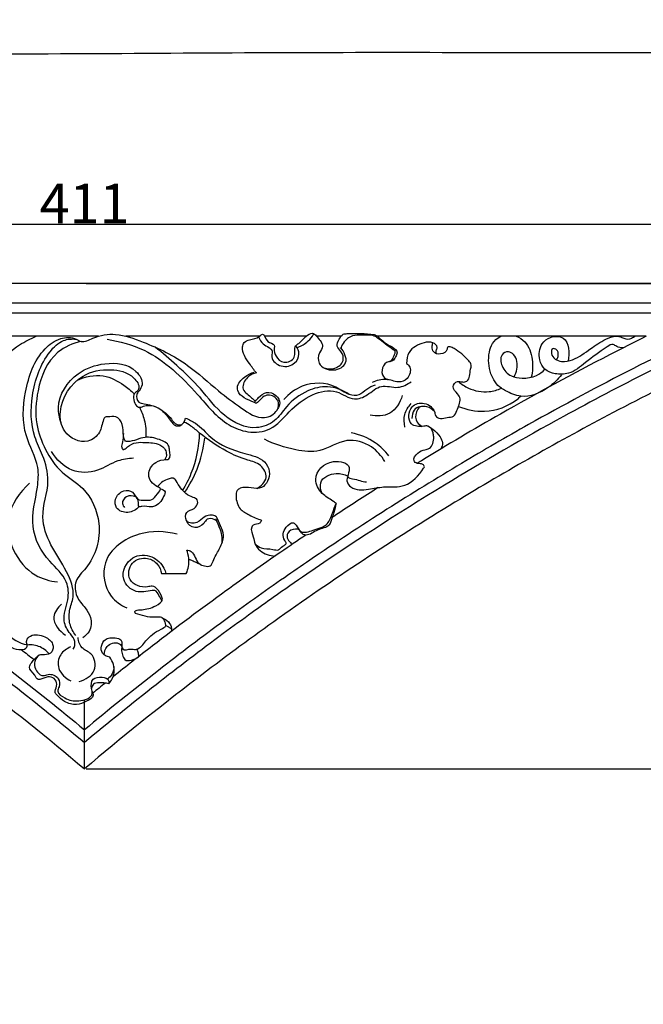
# Model space of a CAD drawing. Units: millimetres. Extents: x 1356 to 4663, y -709 to 461.
# Drawn here: x 3255 to 3444, y 162 to 461 of the extents above; entities that cross this region are included whole.
import ezdxf

# ---------------------------------------------------------------- set-up
doc = ezdxf.new("R2010")
doc.units = ezdxf.units.MM
doc.header["$MEASUREMENT"] = 0
doc.layers.add('контур', color=7, linetype='Continuous', true_color=0xe6e6e6)
doc.styles.add('Arial', font='arial.ttf')
doc.dimstyles.new('Default', dxfattribs={"dimtxt": 12, "dimasz": 6, "dimexe": 0.5, "dimexo": 0.5, "dimgap": 0.25, "dimtad": 1, "dimtoh": 1, "dimdec": 0, "dimzin": 1, "dimdsep": 46, "dimtxsty": 'Arial', "dimcen": 0.5, "dimazin": 0, "dimtfac": 1, "dimtdec": 4, "dimtix": 1, "dimtmove": 1, "dimatfit": 3, "dimfxl": 1, "dimtolj": 1, "dimtzin": 1, "dimarcsym": 0})

# ---------------------------------------------------------------- blocks, each defined once
blk = doc.blocks.new('*D11')
at = {"layer": 'Defpoints', "color": 0, "transparency": 16777216}
for p in [(3480.08, 398.81), (3068.68, 372.42), (3480.08, 372.42)]:
    blk.add_point(p, dxfattribs=at)
at = {"layer": 'контур', "color": 0, "lineweight": -2, "transparency": 16777216}
for p, q in [((3068.68, 372.92), (3068.68, 399.31)), ((3074.68, 398.81), (3474.08, 398.81)), ((3480.08, 372.92), (3480.08, 399.31))]:
    blk.add_line(p, q, dxfattribs=at)
at = {"layer": 'контур', "color": 0, "transparency": 16777216}
for points in [[(3074.68, 399.81), (3074.68, 397.81), (3068.68, 398.81)], [(3474.08, 397.81), (3474.08, 399.81), (3480.08, 398.81)]]:
    blk.add_solid(points, dxfattribs=at)
at = {"layer": 'контур', "color": 0, "transparency": 16777216, "insert": (3274.38, 405.08), "char_height": 12, "attachment_point": 5, "style": 'Arial'}
blk.add_mtext('\\A1;411', dxfattribs=at)
blk = doc.blocks.new('*D12')
at = {"layer": 'Defpoints', "color": 0, "transparency": 16777216}
for p in [(3274.38, 380.87), (3513.61, 380.87), (3274.38, 233.75)]:
    blk.add_point(p, dxfattribs=at)
at = {"layer": 'контур', "color": 0, "lineweight": -2, "transparency": 16777216}
for p, q in [((3274.88, 380.87), (3514.11, 380.87)), ((3513.61, 239.75), (3513.61, 374.87)), ((3274.88, 233.75), (3514.11, 233.75))]:
    blk.add_line(p, q, dxfattribs=at)
at = {"layer": 'контур', "color": 0, "transparency": 16777216}
for points in [[(3514.61, 374.87), (3512.61, 374.87), (3513.61, 380.87)], [(3512.61, 239.75), (3514.61, 239.75), (3513.61, 233.75)]]:
    blk.add_solid(points, dxfattribs=at)
at = {"layer": 'контур', "color": 0, "transparency": 16777216, "insert": (3507.33, 307.31), "char_height": 12, "attachment_point": 5, "rotation": 90, "style": 'Arial'}
blk.add_mtext('\\A1;147', dxfattribs=at)

msp = doc.modelspace()

# ---------------------------------------------------------------- linework, layer by layer
at = {"layer": 'контур'}
for p, q in [((3278.62, 364.87), (3104.05, 364.86)), ((3327.48, 364.87), (3286.92, 364.87)), ((3341.6, 364.87), (3328.98, 364.87)), ((3352.14, 364.87), (3344.74, 364.87)), ((3444.71, 364.87), (3363.21, 364.87)), ((3274.37, 233.75), (3274.37, 254.62))]:
    msp.add_line(p, q, dxfattribs=at)
for points in [[(3480.08, 380.87), (3068.67, 380.86), (3068.67, 363.97)], [(3474.07, 374.87), (3074.67, 374.86), (3074.67, 367.9)], [(3471.08, 371.87), (3077.67, 371.86), (3077.67, 369.81)]]:
    msp.add_lwpolyline(points, dxfattribs=at)
for points, degree, knots in [([(3004.82, -706.25), (3823.9, -706.25), (4642.98, -706.25), (4642.98, -127.72), (4642.98, 450.81), (3823.9, 450.81), (3004.82, 450.81), (3004.82, -127.72), (3004.82, -706.25)], 2, [0, 0, 0, 1, 1, 2, 2, 3, 3, 4, 4, 4]), ([(3074.67, 367.91), (3084.3, 363.47), (3102.6, 354.64), (3132.89, 338.73), (3167.7, 318.66), (3196.77, 299.88), (3215.89, 286.57), (3224.34, 280.55), (3236.26, 271.86), (3253.35, 258.86), (3267.22, 247.65), (3274.37, 241.69)], 3, [3.830347, 3.830347, 3.830347, 3.830347, 35.648119, 64.77659, 106.462805, 156.150454, 168.570394, 176.347855, 187.261442, 212.828813, 240.756011, 240.756011, 240.756011, 240.756011]), ([(3077.67, 369.82), (3087.85, 365.1), (3108.74, 354.93), (3136.14, 340.27), (3160.98, 325.9), (3183.15, 312.25), (3200.95, 300.53), (3217.32, 289.25), (3232.72, 278.25), (3252.98, 262.95), (3267, 251.69), (3274.37, 245.58)], 3, [5.766051, 5.766051, 5.766051, 5.766051, 39.419738, 75.448077, 98.974525, 125.511432, 153.553351, 162.899653, 185.146191, 210.329467, 239.064629, 239.064629, 239.064629, 239.064629]), ([(3471.07, 369.82), (3460.89, 365.1), (3440, 354.93), (3412.6, 340.27), (3387.76, 325.9), (3365.59, 312.25), (3347.79, 300.53), (3331.42, 289.25), (3316.02, 278.25), (3295.75, 262.95), (3281.74, 251.69), (3274.37, 245.58)], 3, [5.766051, 5.766051, 5.766051, 5.766051, 39.419738, 75.448077, 98.974525, 125.511432, 153.553351, 162.899653, 185.146191, 210.329467, 239.064629, 239.064629, 239.064629, 239.064629]), ([(3474.07, 367.91), (3464.43, 363.47), (3446.13, 354.64), (3415.84, 338.73), (3381.03, 318.66), (3351.96, 299.88), (3332.84, 286.57), (3324.4, 280.55), (3312.48, 271.86), (3295.39, 258.86), (3281.52, 247.65), (3274.37, 241.69)], 3, [3.830347, 3.830347, 3.830347, 3.830347, 35.648119, 64.77659, 106.462805, 156.150454, 168.570394, 176.347855, 187.261442, 212.828813, 240.756011, 240.756011, 240.756011, 240.756011]), ([(3230.39, 336.04), (3232.59, 337.35), (3237.64, 341.03), (3241.45, 349.39), (3247.56, 356.67), (3253.58, 361.84), (3258.02, 364.12), (3259.76, 364.87)], 3, [0, 0, 0, 0, 7.671828, 18.207094, 26.910375, 36.092336, 41.785363, 41.785363, 41.785363, 41.785363]), ([(3270.95, 270), (3271.33, 270.69), (3271.9, 272.54), (3269.61, 275.01), (3267.31, 279.18), (3269.75, 284.52), (3269.38, 291.6), (3262.51, 297.16), (3257.21, 307.21), (3260.08, 317.07), (3260.77, 326.62), (3255.26, 335.4), (3255.92, 348.39), (3259.71, 359.46), (3266.64, 364.54), (3271, 364.65), (3273.95, 362.67), (3278, 365.08), (3284.37, 365.97), (3294.33, 362.45), (3305.14, 357.21), (3314.08, 348.83), (3321.44, 343.38), (3327.82, 339.02), (3332.94, 341.65), (3333.66, 345.7), (3329.81, 347.85), (3327.8, 345.87), (3326.6, 344.4), (3324.06, 345.69), (3321.06, 346.53), (3320.54, 350.33), (3322.74, 352.57), (3324.78, 353.71), (3325.83, 354.01)], 3, [0, 0, 0, 0, 2.36409, 5.04954, 9.408705, 15.896372, 21.345012, 29.390107, 41.059544, 53.091898, 59.045383, 69.230908, 82.498207, 96.859478, 102.527987, 107.240864, 108.878776, 112.57291, 119.525411, 128.180741, 143.430484, 155.560129, 164.271, 171.861681, 176.250261, 179.018656, 182.488682, 186.027005, 186.79378, 187.45286, 193.687715, 194.587319, 198.466391, 201.7439, 201.7439, 201.7439, 201.7439]), ([(3271.76, 274.16), (3270.94, 275.2), (3269.68, 277.63), (3269.59, 281.83), (3271.81, 286.92), (3268.92, 294.27), (3264.01, 301.13), (3260.47, 310.81), (3264.34, 319.92), (3262.1, 328.29), (3258.08, 336.18), (3257.92, 347.63), (3261.49, 357.99), (3267.34, 363.88), (3270.59, 364.1), (3271.88, 363.96)], 3, [0, 0, 0, 0, 3.992082, 7.899049, 12.22908, 20.104559, 29.552794, 38.309757, 49.34025, 57.278815, 63.405749, 75.84262, 90.190907, 95.52193, 99.388338, 99.388338, 99.388338, 99.388338]), ([(3326.48, 353.73), (3325.71, 354.61), (3324.14, 357.06), (3321.8, 360.18), (3322.7, 363.23), (3324.95, 363.99), (3326.83, 364.15), (3328.87, 366.2), (3329.31, 362.65), (3332.13, 362.74), (3331.76, 360.6), (3332.27, 358.56), (3334.76, 356.3), (3339, 358.03), (3337.66, 361.58), (3340.5, 363.38), (3343.01, 367.31), (3345.52, 363.92), (3347.07, 361.74), (3345.16, 359.66), (3345.09, 355.81), (3349.72, 353.79), (3354.94, 356.57), (3353.03, 360.18), (3352.02, 361.44)], 3, [0, 0, 0, 0, 3.500965, 8.96497, 10.418038, 12.192702, 15.448992, 16.484337, 19.160181, 21.47406, 22.381093, 24.883795, 27.797661, 31.297755, 34.793254, 35.91851, 41.066036, 44.273884, 46.09943, 48.407747, 51.469509, 56.312404, 60.561098, 65.401339, 65.401339, 65.401339, 65.401339]), ([(3327.13, 364.63), (3327.47, 363.86), (3328.34, 362.49), (3329.96, 361.65), (3331.57, 360.63), (3330.61, 357.81), (3334.05, 355.14), (3338.11, 356.08), (3339.86, 359.33), (3339.01, 361.23), (3338.47, 361.95)], 3, [0, 0, 0, 0, 2.535227, 4.577853, 5.58278, 7.782265, 11.727639, 15.887055, 18.831263, 21.518217, 21.518217, 21.518217, 21.518217]), ([(3338.81, 361.44), (3339.31, 361.59), (3340.36, 362.01), (3341.96, 363.14), (3343.24, 364.35), (3343.76, 365.35), (3343.88, 365.59)], 3, [0, 0, 0, 0, 1.556848, 3.351821, 5.891516, 6.709346, 6.709346, 6.709346, 6.709346]), ([(3347, 355.26), (3348.05, 354.9), (3350.41, 354.69), (3353.36, 357.16), (3352.51, 360.13), (3350.56, 361.81), (3351.55, 363.89), (3352.47, 365.59), (3356.49, 365.71), (3359.52, 365.87), (3362.21, 365.35)], 3, [0, 0, 0, 0, 3.322572, 6.688506, 9.54741, 11.442692, 13.615108, 15.593106, 16.752698, 24.981722, 24.981722, 24.981722, 24.981722]), ([(3366.84, 357.16), (3367.1, 357.26), (3367.86, 357.68), (3368.1, 358.89), (3368.88, 360.23), (3366.33, 361.78), (3364.53, 363.47), (3361.82, 365.25), (3358.75, 365.01), (3355.42, 365.55), (3353.28, 363.31), (3352.42, 362.3), (3352.2, 361.43), (3352.16, 361.26)], 3, [0, 0, 0, 0, 0.823385, 2.415981, 3.743485, 4.459039, 10.377517, 11.998953, 13.745293, 19.491658, 20.695351, 22.865962, 23.371547, 23.371547, 23.371547, 23.371547]), ([(3362.21, 365.35), (3362.43, 365.3), (3362.98, 365.13), (3364.4, 363.67), (3366.36, 362.12), (3368.87, 361.04), (3369.27, 359.57), (3368.6, 358.59), (3368.01, 357.13), (3366, 357.28), (3364.39, 355.38), (3364.5, 352.64), (3365.92, 351.85), (3366.46, 351.68)], 3, [0, 0, 0, 0, 0.678251, 1.67288, 5.970726, 8.500465, 8.981709, 10.340213, 11.873436, 13.155311, 15.668039, 18.396032, 20.108547, 20.108547, 20.108547, 20.108547]), ([(3444.71, 364.87), (3440.99, 363.02), (3426.08, 355.46), (3403.24, 343.06), (3383.99, 331.7), (3375.65, 326.6), (3375.22, 326.33)], 3, [25.996782, 25.996782, 25.996782, 25.996782, 38.452151, 76.147759, 103.957285, 105.48463, 105.48463, 105.48463, 105.48463]), ([(3419.01, 353.18), (3417.88, 351.7), (3414.41, 348.45), (3407.8, 345.63), (3403, 347.77), (3399.59, 349.7), (3396.96, 353.67), (3396.62, 359.76), (3398.24, 363.64), (3400.6, 364.87)], 3, [0, 0, 0, 0, 5.595977, 14.319294, 19.245761, 20.695289, 26.08839, 32.565537, 38.100104, 38.100104, 38.100104, 38.100104]), ([(3405.26, 364.87), (3406.21, 364.47), (3408.85, 362.85), (3410.43, 357.93), (3410.26, 354.17), (3409.82, 352.42)], 3, [0, 0, 0, 0, 3.099592, 8.896268, 14.304575, 14.304575, 14.304575, 14.304575]), ([(3437.67, 361.32), (3437.01, 361.33), (3435.91, 361.43), (3434.52, 362.75), (3430.77, 360.34), (3426.96, 357.45), (3421.94, 353.29), (3417.29, 353.25), (3413.72, 354.47), (3411.92, 358.17), (3412.4, 362.37), (3415.66, 364.98), (3421.33, 364.88), (3421.46, 359.66), (3421.03, 357.33)], 3, [0, 0, 0, 0, 1.972643, 3.186309, 5.143585, 13.260107, 19.376149, 23.391119, 26.776864, 30.042822, 34.940512, 38.12346, 41.945748, 49.05609, 49.05609, 49.05609, 49.05609]), ([(3417.51, 357.7), (3417.79, 358.12), (3418.14, 359.15), (3417.9, 360.76), (3416.03, 361.45), (3415.62, 358.42), (3418.94, 356.79), (3423.44, 357.83), (3427.58, 360.95), (3431.64, 363.72), (3435.07, 365.15), (3437.48, 364.49), (3439.37, 363.66), (3440.62, 364.51), (3441.17, 364.78), (3441.33, 364.87)], 3, [0, 0, 0, 0, 1.52025, 3.179834, 4.399984, 5.868226, 9.797791, 13.155932, 19.584352, 24.94663, 28.207566, 30.033836, 32.440168, 33.736849, 34.298127, 34.298127, 34.298127, 34.298127]), ([(3273.36, 363.27), (3270.84, 362.68), (3264.03, 359.85), (3259.83, 349.31), (3259.44, 341.59), (3259.89, 338.26)], 3, [0, 0, 0, 0, 7.772177, 20.88079, 30.968672, 30.968672, 30.968672, 30.968672]), ([(3281.23, 363.94), (3285.08, 363.33), (3295.86, 360.35), (3307.17, 349.4), (3315.74, 338.62), (3324.02, 335.39), (3331.44, 336.09), (3336.5, 342.5), (3342.71, 347.36), (3350.54, 349.24), (3355.54, 344.97), (3360.55, 346.99), (3364.12, 350.67), (3369.28, 348.62), (3372.19, 350.27), (3373.39, 351.08)], 3, [0, 0, 0, 0, 11.694817, 32.730979, 46.014146, 52.071394, 58.786502, 66.62675, 75.34366, 82.656685, 88.489065, 92.540581, 97.564834, 102.577534, 106.91872, 106.91872, 106.91872, 106.91872]), ([(3354.66, 347.2), (3352.72, 348.5), (3348.36, 350.23), (3341.25, 348.43), (3335.85, 344.36), (3332.33, 338.78), (3325.01, 335.94), (3315.99, 340.41), (3309.98, 348.88), (3302.77, 355.71), (3298.06, 359.77), (3295.79, 361.56)], 3, [0, 0, 0, 0, 7.022977, 13.143289, 21.169791, 26.757568, 32.552441, 42.865454, 53.816554, 63.825583, 72.492248, 72.492248, 72.492248, 72.492248]), ([(3480.07, 363.97), (3473.92, 361.17), (3458.67, 354.01), (3427.2, 338.13), (3383.3, 313.27), (3349.6, 291.05), (3331.74, 278.32)], 3, [0, 0, 0, 0, 20.275815, 50.536733, 105.732645, 171.518154, 171.518154, 171.518154, 171.518154]), ([(3380.95, 359.63), (3380.95, 359.91), (3380.95, 360.55), (3381.68, 361.77), (3379.74, 363.36), (3376.47, 362.79), (3372.57, 360.92), (3372.03, 357.77), (3372.05, 356.63)], 3, [0, 0, 0, 0, 0.859785, 1.902282, 3.801644, 6.486086, 11.840808, 15.274007, 15.274007, 15.274007, 15.274007]), ([(3388.32, 345.91), (3388.06, 346.42), (3387.54, 347.7), (3385.35, 349.26), (3387.24, 351.54), (3388.86, 350.85), (3391.34, 351.27), (3391.1, 354.08), (3391.87, 356.21), (3389.89, 358.63), (3387.7, 360.44), (3385.5, 361.66), (3384.33, 361.64), (3384.4, 360.14), (3382.42, 359.18), (3380.08, 359.71), (3379.71, 361.56), (3379.88, 362.49), (3380.03, 362.87)], 3, [0, 0, 0, 0, 1.704196, 4.283306, 6.326757, 7.846812, 9.239494, 13.028881, 14.288653, 15.765992, 21.568213, 22.882355, 23.676859, 24.251238, 26.702252, 28.871376, 30.470285, 31.710044, 31.710044, 31.710044, 31.710044]), ([(3404.62, 352.55), (3405.02, 353.26), (3405.81, 355.45), (3405.46, 358.83), (3402.82, 360.53), (3400.19, 359.12), (3400.79, 355.34), (3403.39, 352.58), (3407.43, 351.95), (3411.15, 352.5), (3413.24, 354.08), (3413.99, 354.84)], 3, [0, 0, 0, 0, 2.462286, 6.985802, 8.787332, 10.915437, 14.234335, 18.361329, 21.678073, 26.095826, 29.292992, 29.292992, 29.292992, 29.292992]), ([(3267.28, 338.6), (3266.75, 340.08), (3265.57, 345.65), (3271.05, 353.95), (3280.68, 357.18), (3289.12, 356.47), (3292.5, 350.84), (3291.09, 348.45), (3289.8, 347), (3290.45, 344.65), (3293.45, 344.3), (3297.07, 343.31), (3300.11, 340.8), (3301.73, 338.15), (3303.11, 337.94), (3303.77, 337.98)], 3, [0, 0, 0, 0, 4.710474, 16.563244, 25.237477, 34.926727, 39.407258, 41.451847, 42.775623, 45.142029, 46.838344, 51.244861, 56.517752, 58.231806, 60.214773, 60.214773, 60.214773, 60.214773]), ([(3372.05, 356.63), (3372.42, 356.32), (3373.62, 355.04), (3372.73, 351.77), (3369.81, 350.74), (3367.71, 351.42), (3365.07, 352.03), (3362.91, 351.48), (3361.6, 350.79)], 3, [0, 0, 0, 0, 1.456023, 4.984346, 7.84377, 9.762939, 11.528914, 15.951853, 15.951853, 15.951853, 15.951853]), ([(3299.25, 327.45), (3299.48, 327.49), (3300.69, 327.82), (3300.15, 329.91), (3300, 332.32), (3296.7, 333.81), (3292.33, 334.76), (3289.22, 332.89), (3286.65, 332.93), (3286.43, 333.82), (3286.01, 335.44), (3286.34, 337.95), (3284.18, 341.03), (3282.02, 340.28), (3280.52, 340.47), (3279.66, 338.48), (3279.43, 335.49), (3274.57, 331.55), (3267.64, 335.1), (3266.17, 344.34), (3272.02, 353.41), (3281.94, 355.3), (3288.53, 353.79), (3291.26, 349.86), (3290.42, 348.04), (3289.36, 347.62), (3289.13, 345.7), (3289.94, 342.84), (3292.35, 343.66), (3295.04, 344.28), (3298.63, 342.16), (3300.34, 339.31), (3301.82, 337.68), (3303.91, 337.49), (3304.78, 339.1), (3305.01, 340.03)], 3, [0, 0, 0, 0, 0.703071, 3.374169, 4.589919, 8.042491, 12.463747, 17.932851, 18.550686, 19.391085, 20.267217, 23.757188, 26.806685, 29.345066, 30.030091, 30.909954, 34.969076, 39.405929, 46.980851, 52.994891, 65.871725, 74.413543, 81.931728, 85.359372, 86.374373, 87.552308, 88.327847, 91.953069, 93.485609, 95.098609, 100.359253, 104.094189, 105.338502, 106.759126, 109.633816, 109.633816, 109.633816, 109.633816]), ([(3272.04, 351.42), (3274.49, 352.6), (3279.84, 353.84), (3285.66, 350.64), (3288.49, 348.37), (3289.44, 347.42)], 3, [0, 0, 0, 0, 8.17002, 15.03327, 19.071925, 19.071925, 19.071925, 19.071925]), ([(3326.48, 353.73), (3325.64, 353.54), (3323.73, 352.68), (3322.31, 350.52), (3322.42, 348.39), (3324.2, 347.08), (3325.34, 345.82), (3326.24, 345.15)], 3, [0, 0, 0, 0, 2.581772, 6.149051, 6.823721, 8.757602, 12.132572, 12.132572, 12.132572, 12.132572]), ([(3362.55, 350.06), (3361.65, 349.69), (3359.84, 348.96), (3357.76, 346.64), (3353.89, 347.07), (3349.35, 350.96), (3340.99, 350.97), (3336.35, 347.41), (3334.84, 345.71)], 3, [0, 0, 0, 0, 2.910893, 5.820836, 8.724115, 13.384514, 23.579003, 30.401852, 30.401852, 30.401852, 30.401852]), ([(3387.73, 351.17), (3388.64, 350.35), (3391.45, 348.45), (3396.26, 347.65), (3399.59, 348.58), (3400.76, 349.1)], 3, [0, 0, 0, 0, 3.679226, 10.014015, 13.866605, 13.866605, 13.866605, 13.866605]), ([(3326.24, 345.15), (3326.51, 345.54), (3327.43, 346.61), (3329.49, 348.27), (3332.53, 347.27), (3333.94, 344.85), (3333.3, 343.4), (3332.97, 342.93)], 3, [0, 0, 0, 0, 1.417268, 4.285649, 7.200687, 9.861531, 11.589826, 11.589826, 11.589826, 11.589826]), ([(3370.72, 346.86), (3370.08, 344.77), (3367.66, 340.58), (3362.9, 340.56), (3360.94, 340.98)], 3, [0, 0, 0, 0, 6.53314, 12.547312, 12.547312, 12.547312, 12.547312]), ([(3387.77, 343.58), (3390.25, 342.58), (3396.54, 341.31), (3403.35, 343.74), (3406.33, 346.38), (3406.64, 346.68)], 3, [0, 0, 0, 0, 8.027706, 18.688971, 19.980091, 19.980091, 19.980091, 19.980091]), ([(3291.04, 343.35), (3291.66, 342.15), (3292.8, 339.19), (3293.07, 336.01), (3292.96, 334.22)], 3, [0, 0, 0, 0, 4.04465, 9.414367, 9.414367, 9.414367, 9.414367]), ([(3371.54, 337.33), (3371.24, 338.56), (3371.12, 341.23), (3372.53, 343.51), (3373.4, 344.44)], 3, [0, 0, 0, 0, 3.793973, 7.609218, 7.609218, 7.609218, 7.609218]), ([(3377.49, 325.27), (3377.37, 325.55), (3376.85, 326.44), (3375.35, 326.02), (3373.64, 327.39), (3375.37, 329.68), (3377.21, 330.44), (3379.85, 330.87), (3380.4, 333.64), (3380.05, 335.98), (3379, 337.89), (3376.38, 337.36), (3372.27, 337.56), (3372.58, 344.06), (3376.97, 344.93), (3379.37, 343.73), (3380.57, 342.27), (3380.64, 340.56), (3382.45, 339.67), (3384.21, 340.38), (3386.5, 340.22), (3387.56, 342.96), (3388.19, 344.67), (3388.32, 345.91)], 3, [0, 0, 0, 0, 0.927635, 2.686734, 3.890641, 6.477129, 8.867253, 10.272069, 14.025058, 15.236637, 17.7943, 19.015425, 22.877658, 27.981621, 31.836446, 34.062877, 35.898301, 37.195568, 38.857303, 40.900463, 42.886723, 44.891486, 48.645744, 48.645744, 48.645744, 48.645744]), ([(3380.46, 342.03), (3379.85, 342.68), (3377.98, 343.99), (3374.02, 343.3), (3373.65, 340.8), (3373.67, 339.92)], 3, [0, 0, 0, 0, 2.674102, 6.649061, 9.294254, 9.294254, 9.294254, 9.294254]), ([(3376.13, 343.49), (3375.66, 343.07), (3374.59, 341.7), (3374.73, 338.92), (3376.19, 337.81), (3376.78, 337.51)], 3, [0, 0, 0, 0, 1.876324, 5.048845, 7.033769, 7.033769, 7.033769, 7.033769]), ([(3259.89, 338.26), (3260.41, 335.59), (3262.27, 330.3), (3267.04, 323.33), (3275.42, 318.62), (3280.36, 307.4), (3277.34, 296.55), (3271.22, 291.04), (3271.58, 285.81), (3274.47, 282.88), (3276.63, 279.5), (3276.42, 275.61), (3274.61, 273.95), (3273.84, 273.46)], 3, [0, 0, 0, 0, 8.160816, 16.67596, 24.661749, 36.330028, 50.448008, 55.357797, 59.898628, 64.208527, 67.50677, 71.776966, 74.502786, 74.502786, 74.502786, 74.502786]), ([(3326.63, 318.73), (3327.89, 319.45), (3330.49, 321.76), (3327.94, 326.3), (3322.92, 327.44), (3316.48, 330.2), (3310.9, 334.08), (3306.95, 337.52), (3305.26, 338.48), (3304.54, 338.85)], 3, [0, 0, 0, 0, 4.335778, 8.362365, 12.528262, 19.497852, 29.361121, 32.74413, 35.169363, 35.169363, 35.169363, 35.169363]), ([(3305.01, 340.03), (3306.05, 339.62), (3309.04, 338.24), (3313.54, 332.54), (3321.18, 329.56), (3328.56, 328.04), (3331.22, 323.32), (3328.38, 316.96), (3323.2, 319.86), (3320.39, 318.06), (3320.18, 315.56), (3321.07, 312.44), (3324.55, 310.51), (3326.75, 309.51), (3328.05, 309.13)], 3, [0, 0, 0, 0, 3.355212, 9.700148, 21.079333, 27.594342, 30.837909, 36.244493, 42.682929, 43.828723, 45.543283, 49.624639, 52.885009, 56.953465, 56.953465, 56.953465, 56.953465]), ([(3378.49, 337.62), (3379.03, 337.34), (3380.45, 336.46), (3382.01, 334.77), (3383.13, 332.6), (3382.73, 331.26), (3382.41, 330.7)], 3, [0, 0, 0, 0, 1.820455, 4.96779, 6.865471, 8.802358, 8.802358, 8.802358, 8.802358]), ([(3286.16, 335.39), (3286.08, 334.53), (3286.14, 333.08), (3285.41, 331.46), (3286.22, 330.13), (3288.67, 332.82), (3292.34, 332.69), (3296.32, 332.55), (3298.54, 331.18), (3299.17, 329.8), (3299.29, 328.43), (3298.9, 327.71), (3298.69, 327.44)], 3, [0, 0, 0, 0, 2.591067, 4.361349, 4.958936, 6.489144, 12.021662, 16.571078, 17.963735, 19.581445, 20.926144, 21.938073, 21.938073, 21.938073, 21.938073]), ([(3304.12, 318.11), (3305.14, 319.77), (3307.93, 325.22), (3309.16, 331.37), (3309.29, 335.53)], 3, [0, 0, 0, 0, 5.831033, 18.303733, 18.303733, 18.303733, 18.303733]), ([(3366.67, 328.59), (3365.5, 330.1), (3362.21, 333.32), (3357.84, 335.06), (3355.27, 335.56)], 3, [0, 0, 0, 0, 5.7335, 13.587205, 13.587205, 13.587205, 13.587205]), ([(3304.74, 317.51), (3306.24, 319.73), (3309.05, 324.97), (3310.47, 330.77), (3310.85, 333.97)], 3, [0, 0, 0, 0, 8.022981, 17.678661, 17.678661, 17.678661, 17.678661]), ([(3365.41, 326.9), (3364.41, 328.63), (3361.31, 332.14), (3353.29, 334.5), (3346.4, 329.24), (3337.42, 330.41), (3331.9, 332.09), (3328.95, 333.64)], 3, [0, 0, 0, 0, 5.992468, 13.662484, 22.410208, 29.67276, 39.700448, 39.700448, 39.700448, 39.700448]), ([(3289.22, 327.89), (3287.62, 327.78), (3283.69, 327.3), (3278.38, 323.41), (3269.98, 323.29), (3265.83, 327.5), (3264.38, 329.91)], 3, [0, 0, 0, 0, 4.801289, 11.581083, 19.249619, 27.703872, 27.703872, 27.703872, 27.703872]), ([(3290.91, 313.21), (3290.02, 312.3), (3287.74, 310.85), (3283.75, 312.19), (3283.46, 315.91), (3285.77, 318.34), (3289.28, 318.1), (3290.11, 315.1), (3292.65, 315.23), (3295.06, 315.03), (3296.2, 316.79), (3297.89, 318.76), (3295.18, 319.7), (3292.85, 322.73), (3295.46, 326.96), (3298.12, 327.47), (3299.25, 327.45)], 3, [0, 0, 0, 0, 3.809439, 7.511693, 10.095273, 13.619885, 16.286726, 18.935609, 21.081934, 23.170106, 25.64232, 27.572472, 28.458263, 32.965282, 37.246475, 40.629496, 40.629496, 40.629496, 40.629496]), ([(3350.63, 314.21), (3350.3, 314.44), (3348.9, 315.44), (3346.05, 317.04), (3343.08, 322.48), (3348.33, 328.07), (3355.36, 326.25), (3354.41, 323.46), (3354.13, 321.88), (3356.99, 321.54), (3358.42, 320.82), (3359.84, 320.69)], 3, [0, 0, 0, 0, 1.191954, 5.157088, 9.833045, 17.460089, 22.496825, 24.821973, 25.344016, 26.892378, 31.168883, 31.168883, 31.168883, 31.168883]), ([(3354.25, 322.43), (3354.03, 321.99), (3353.67, 320.72), (3355.82, 318.03), (3360.37, 318.32), (3365.54, 319.53), (3372.24, 318.64), (3375.87, 322.85), (3377.39, 325.12), (3377.49, 325.27)], 3, [0, 0, 0, 0, 1.466488, 3.632315, 9.023225, 13.661593, 20.075685, 27.782785, 28.310703, 28.310703, 28.310703, 28.310703]), ([(3346.45, 317.23), (3346.02, 318.23), (3345.18, 321.53), (3350.25, 323.84), (3353.17, 322.99), (3354.25, 322.43)], 3, [0, 0, 0, 0, 3.266517, 8.720359, 12.371504, 12.371504, 12.371504, 12.371504]), ([(3257.75, 320.36), (3254.77, 317.57), (3247.88, 308.4), (3255.19, 292.99), (3263.85, 290.68), (3266.18, 290.38)], 3, [0, 0, 0, 0, 12.257472, 31.442026, 38.492839, 38.492839, 38.492839, 38.492839]), ([(3314.47, 308.89), (3314.23, 309.06), (3313.37, 309.52), (3311.45, 309.84), (3310.44, 307.57), (3307.65, 306.25), (3304.97, 308.43), (3304.88, 311.89), (3307.69, 312.3), (3308.81, 313.98), (3308.63, 315.59), (3306.06, 316.3), (3303.73, 318.16), (3302.5, 320.49), (3301.45, 322.13), (3298.74, 321.38), (3297.24, 320.25), (3296.54, 319.26)], 3, [0, 0, 0, 0, 0.885223, 3.016165, 4.631591, 7.655389, 10.849214, 13.394874, 15.925038, 17.995577, 18.890608, 20.276634, 25.069386, 27.656104, 28.300362, 30.621856, 34.24338, 34.24338, 34.24338, 34.24338]), ([(3289.9, 316.23), (3289.03, 316.54), (3287.05, 316.82), (3285.46, 314.44), (3286.22, 313.28), (3286.52, 312.95)], 3, [0, 0, 0, 0, 2.782313, 5.199925, 6.547664, 6.547664, 6.547664, 6.547664]), ([(3297.39, 318.58), (3297.93, 318.5), (3299.09, 318.02), (3298.18, 315.6), (3296.95, 313.69), (3294.08, 312.89), (3292.62, 313.61), (3290.61, 312.95), (3291, 315.14), (3290.14, 316.04), (3289.59, 316.73)], 3, [0, 0, 0, 0, 1.659666, 2.607931, 6.889286, 8.197437, 11.065239, 11.92393, 13.086504, 15.731994, 15.731994, 15.731994, 15.731994]), ([(3363.43, 318.98), (3359.09, 316.22), (3354.44, 313.22), (3349.81, 310.16), (3349.47, 309.94)], 3, [119.375999, 119.375999, 119.375999, 119.375999, 134.800102, 136.006087, 136.006087, 136.006087, 136.006087]), ([(3326.12, 301.88), (3326.67, 301.39), (3328.31, 300.18), (3330.82, 300.6), (3332.8, 299.88), (3333.88, 300.62), (3334.44, 301.32), (3335.86, 301.97), (3334.14, 303.92), (3334.83, 306.51), (3337.35, 308.88), (3338.91, 307.27), (3339.96, 304.76), (3344.16, 306.36), (3348.22, 307.2), (3349.48, 311.2), (3350.32, 313.21), (3350.63, 314.21)], 3, [0, 0, 0, 0, 2.190956, 5.756551, 7.443186, 7.761362, 9.583108, 10.417819, 11.466012, 15.494873, 18.040283, 19.1308, 21.566459, 25.233981, 29.99303, 33.572877, 36.714805, 36.714805, 36.714805, 36.714805]), ([(3350.63, 314.21), (3350.5, 313.28), (3350.2, 311.8), (3349.33, 309.71), (3348.72, 306.82), (3344.78, 306.54), (3342.5, 304.26), (3340.21, 304.88), (3339.76, 306.3), (3337.83, 306.58), (3335.73, 305.67), (3335.76, 303.23), (3336.81, 302.39), (3337.18, 301.81), (3337.24, 301.72)], 3, [0, 0, 0, 0, 2.830912, 4.433899, 6.944051, 10.722094, 14.587688, 15.643783, 17.190182, 18.376604, 21.048539, 22.84175, 24.577428, 24.899081, 24.899081, 24.899081, 24.899081]), ([(3305.37, 300.06), (3305.85, 299.98), (3307.89, 299.5), (3308.11, 295.97), (3310.7, 295.24), (3312.73, 294.87), (3313.64, 297.62), (3315.18, 300.09), (3317.34, 304.59), (3315.37, 307.89), (3314.22, 310.54), (3312.68, 310.7), (3310.8, 310.4), (3309.19, 308.41), (3306.64, 307.93), (3305.51, 308.71), (3305.29, 308.89)], 3, [0, 0, 0, 0, 1.466212, 5.81214, 7.629304, 9.361917, 11.03597, 15.063131, 18.876408, 24.826388, 25.680145, 27.142086, 28.860203, 31.300503, 34.496831, 35.34288, 35.34288, 35.34288, 35.34288]), ([(3316.1, 302.18), (3316.16, 302.93), (3316.19, 305.37), (3314.89, 307.67), (3314.3, 309.36), (3314.25, 309.5)], 3, [0, 0, 0, 0, 2.251579, 7.199134, 7.635599, 7.635599, 7.635599, 7.635599]), ([(3328.05, 309.13), (3327.93, 308.8), (3327.45, 307.73), (3325.71, 308.1), (3324.6, 306.29), (3325.62, 304.26), (3325.94, 301.75), (3328.05, 299.15), (3330.55, 298.31), (3332.17, 298.23)], 3, [0, 0, 0, 0, 1.047156, 3.133775, 3.935972, 6.863273, 9.11456, 11.585171, 16.429707, 16.429707, 16.429707, 16.429707]), ([(3302.5, 304.83), (3298.78, 305.84), (3290.22, 306.13), (3278.78, 298.17), (3280.76, 286.52), (3285.41, 283.33), (3287.21, 282.51)], 3, [0, 0, 0, 0, 11.571476, 24.929593, 35.181264, 41.114006, 41.114006, 41.114006, 41.114006]), ([(3341.49, 304.61), (3338.94, 302.89), (3330.81, 297.33), (3315.2, 286.3), (3298.28, 273.65), (3287.01, 264.8), (3283.05, 261.64)], 3, [145.610767, 145.610767, 145.610767, 145.610767, 154.815326, 175.161501, 202.972081, 218.162801, 218.162801, 218.162801, 218.162801]), ([(3297.89, 284.71), (3297.61, 285.27), (3296.89, 286.21), (3296.13, 287.96), (3293.45, 287.59), (3289.8, 286.61), (3284.64, 291.47), (3288.05, 298.71), (3294.86, 298.73), (3298.15, 295.62), (3298.91, 293.49), (3299.05, 292.93)], 3, [0, 0, 0, 0, 1.879071, 3.819378, 4.600656, 9.488633, 14.803336, 21.766236, 27.532784, 32.55773, 34.271509, 34.271509, 34.271509, 34.271509]), ([(3305.25, 292.98), (3305.55, 293.65), (3306.3, 295.96), (3305.96, 298.5), (3305.37, 300.06)], 3, [0, 0, 0, 0, 2.199657, 7.206735, 7.206735, 7.206735, 7.206735]), ([(3245.13, 296.57), (3246.24, 296.45), (3249.37, 295.45), (3252.54, 291.51), (3250.44, 287.67), (3248.92, 288.42), (3246.46, 288.15), (3245.73, 284.58), (3247.5, 281.72), (3249.51, 279.57), (3250.72, 276.81), (3250.17, 275.35), (3252.38, 273.25), (3254.54, 271.79), (3256.99, 271.38)], 3, [0, 0, 0, 0, 3.359812, 9.842475, 11.993563, 13.197332, 14.312637, 19.059554, 20.259357, 24.483396, 28.042229, 28.37906, 28.788834, 36.262557, 36.262557, 36.262557, 36.262557]), ([(3289.86, 280.87), (3289.74, 280.98), (3289.38, 281.45), (3290.64, 281.98), (3292.67, 281.92), (3295.38, 282.66), (3298.46, 284.63), (3297.3, 286.97), (3296.49, 288.56), (3294.74, 289.22), (3292.12, 288.36), (3286.99, 290.17), (3288.11, 296.86), (3293.16, 298.09), (3296.7, 296.13), (3297.56, 293.96), (3297.72, 292.91)], 3, [0, 0, 0, 0, 0.488362, 1.372443, 2.871828, 7.219758, 10.038798, 11.340015, 14.343781, 15.224812, 16.644728, 22.446352, 27.405688, 32.199683, 35.586781, 38.755884, 38.755884, 38.755884, 38.755884]), ([(3309.64, 295.6), (3309.24, 295.77), (3308.3, 296.17), (3307.14, 296.83), (3306.3, 297.11), (3306.01, 297.2)], 3, [0, 0, 0, 0, 1.331681, 3.048511, 3.979141, 3.979141, 3.979141, 3.979141]), ([(3297.72, 292.91), (3298.16, 292.92), (3300.67, 292.96), (3303.18, 292.98), (3305.25, 292.98)], 3, [0, 0, 0, 0, 1.327565, 7.52612, 7.52612, 7.52612, 7.52612]), ([(3248.52, 288.33), (3247.83, 288.62), (3246.41, 288.89), (3243.48, 288.41), (3242.89, 285.33), (3243.05, 282.3), (3245.69, 279.79), (3247.42, 276.7), (3247.96, 273.44), (3250.95, 271.45), (3253.52, 269.41), (3256.93, 270.15), (3257.01, 271.11), (3256.99, 271.38)], 3, [0, 0, 0, 0, 2.235218, 4.346915, 8.045814, 9.985451, 13.396613, 18.245081, 20.679373, 22.751149, 28.56528, 30.376967, 31.169489, 31.169489, 31.169489, 31.169489]), ([(3267.38, 283.68), (3266.27, 282.65), (3263.6, 279.16), (3266.8, 275.52), (3268.57, 274.24)], 3, [0, 0, 0, 0, 4.549163, 11.092492, 11.092492, 11.092492, 11.092492]), ([(3280.38, 268.26), (3280.41, 269.15), (3280.91, 271.37), (3284.15, 272.43), (3285.72, 271.07), (3286, 269.27), (3288.13, 270.32), (3289.42, 269.84), (3291.25, 270.13), (3293.43, 273.29), (3295.98, 275.46), (3299.24, 276.8), (3298.77, 278.4), (3297.96, 280), (3294.25, 279.3), (3291.78, 280.26), (3289.86, 280.87)], 3, [0, 0, 0, 0, 2.676962, 6.273217, 7.657926, 8.42915, 11.078147, 12.017417, 12.635256, 16.44531, 22.273827, 24.009338, 24.990717, 26.783479, 28.802076, 34.868825, 34.868825, 34.868825, 34.868825]), ([(3216.99, 278.32), (3224.84, 272.72), (3244.33, 258.33), (3263.22, 243.16), (3274.37, 233.75)], 3, [171.518154, 171.518154, 171.518154, 171.518154, 200.423266, 244.181767, 244.181767, 244.181767, 244.181767]), ([(3331.74, 278.32), (3323.9, 272.72), (3304.41, 258.33), (3285.52, 243.16), (3274.37, 233.75)], 3, [171.518154, 171.518154, 171.518154, 171.518154, 200.423266, 244.181767, 244.181767, 244.181767, 244.181767]), ([(3297.82, 279.59), (3298.57, 279.31), (3299.87, 278.45), (3300.91, 276.73), (3300.76, 275.67), (3300.67, 275.36)], 3, [0, 0, 0, 0, 2.393248, 4.576701, 5.519535, 5.519535, 5.519535, 5.519535]), ([(3256.99, 271.38), (3256.84, 271.77), (3256.66, 272.86), (3258.65, 274.87), (3262.1, 274.11), (3265.07, 272.11), (3264.84, 268.85), (3262.5, 268.16), (3260.4, 268.44), (3259.33, 266.73), (3258.99, 264.32), (3261.05, 261.33), (3263.4, 262.54), (3265.12, 262.29), (3266.82, 261.03), (3266.93, 258.92), (3265.77, 256.71), (3269.06, 254.71), (3272.31, 253.88), (3277.27, 255.43), (3276.32, 258.49), (3276.46, 261.43), (3279.48, 261.68), (3281.86, 261.07), (3281.8, 259.85), (3281.72, 259.51)], 3, [0, 0, 0, 0, 1.262974, 3.03741, 7.384187, 10.604413, 12.939997, 15.357127, 16.960956, 18.921092, 20.43197, 24.513395, 26.03325, 27.703708, 29.505542, 31.933783, 33.367497, 36.289521, 40.627386, 45.244024, 46.830177, 49.65408, 52.503533, 54.649238, 55.693623, 55.693623, 55.693623, 55.693623]), ([(3298.99, 277.14), (3299.28, 277.03), (3299.91, 276.74), (3300.49, 276.37), (3300.79, 276.14)], 3, [0, 0, 0, 0, 0.937686, 2.060218, 2.060218, 2.060218, 2.060218]), ([(3272.81, 260.22), (3274.63, 260.78), (3278.42, 262.82), (3277.28, 268.81), (3273.5, 269.93), (3272.6, 272.18), (3272.45, 273.29), (3272.44, 273.57)], 3, [0, 0, 0, 0, 5.705739, 10.680571, 13.992719, 16.5049, 17.367609, 17.367609, 17.367609, 17.367609]), ([(3282.03, 267.6), (3281.21, 267.79), (3278.74, 268.7), (3279.96, 273.51), (3283.17, 273.57), (3286.18, 273.01), (3285.47, 270.24), (3285.8, 268.34), (3286.83, 265.71), (3289.58, 266.87), (3290.7, 267.68)], 3, [0, 0, 0, 0, 2.547802, 6.672301, 9.752611, 11.5968, 14.544542, 16.122565, 17.786439, 21.922925, 21.922925, 21.922925, 21.922925]), ([(3263.65, 268.61), (3263.33, 268.97), (3262.04, 270.23), (3259.68, 271.36), (3257.66, 271.32), (3257, 271.22)], 3, [0, 0, 0, 0, 1.450186, 5.395954, 7.407767, 7.407767, 7.407767, 7.407767]), ([(3270.17, 270.67), (3268.99, 270.21), (3266.6, 268.58), (3265.91, 263.54), (3268.67, 261.16), (3270.24, 260.37)], 3, [0, 0, 0, 0, 3.816695, 7.982758, 13.270724, 13.270724, 13.270724, 13.270724]), ([(3290.15, 269.98), (3290.36, 269.66), (3290.7, 268.91), (3290.75, 268.09), (3290.7, 267.68)], 3, [0, 0, 0, 0, 1.162629, 2.401349, 2.401349, 2.401349, 2.401349]), ([(3276.7, 257.15), (3276.89, 256.81), (3277.4, 255.41), (3274.66, 254.09), (3271.9, 252.87), (3268.33, 253.83), (3266.53, 255.53), (3265.13, 257.13), (3266.17, 258.77), (3265.82, 260.94), (3263.58, 261.91), (3261.94, 261.2), (3260, 260.53), (3259.23, 262.71), (3257.1, 264.1), (3258.63, 266.46), (3259.59, 267.49), (3260.38, 268)], 3, [0, 0, 0, 0, 1.158149, 3.902697, 7.02185, 10.766063, 13.823413, 14.646039, 16.716331, 18.650717, 20.568977, 23.004664, 24.168032, 25.828883, 28.729165, 30.329392, 33.147397, 33.147397, 33.147397, 33.147397]), ([(3281.72, 259.51), (3282.53, 260.45), (3284.09, 263.16), (3282.96, 266.24), (3282.03, 267.6)], 3, [0, 0, 0, 0, 3.719131, 8.663375, 8.663375, 8.663375, 8.663375]), ([(3283.28, 264.8), (3283.27, 264.02), (3282.96, 262.51), (3281.95, 261.38), (3281.4, 260.95)], 3, [0, 0, 0, 0, 2.336833, 4.39932, 4.39932, 4.39932, 4.39932]), ([(3281.72, 259.51), (3280.78, 259.82), (3279.26, 259.89), (3276.97, 259.72), (3276.58, 258.56), (3276.52, 258.11)], 3, [0, 0, 0, 0, 2.96213, 4.721787, 6.102611, 6.102611, 6.102611, 6.102611])]:
    msp.add_open_spline(points, degree=degree, knots=knots, dxfattribs=at)
for points in [[(3255.2, 269.89), (3256.49, 268.89), (3257.78, 267.88), (3259.07, 266.87)], [(3280.7, 259.75), (3279.43, 258.73), (3278.17, 257.71), (3276.91, 256.69)]]:
    msp.add_open_spline(points, degree=3, dxfattribs=at)

# ---------------------------------------------------------------- dimensions: what is measured, and where the dimension line sits
dim = msp.add_linear_dim(base=(3480.08, 398.81), p1=(3068.68, 372.42), p2=(3480.08, 372.42), dimstyle='Default', dxfattribs=at)
dim.commit()
dim.dimension.update_dxf_attribs({"geometry": '*D11', "text_midpoint": (3274.38, 405.08)})
dim = msp.add_linear_dim(base=(3513.61, 380.87), p1=(3274.38, 233.75), p2=(3274.38, 380.87), angle=90, dimstyle='Default', dxfattribs=at)
dim.commit()
dim.dimension.update_dxf_attribs({"geometry": '*D12', "text_midpoint": (3507.33, 307.31)})

doc.saveas('drawing.dxf')
